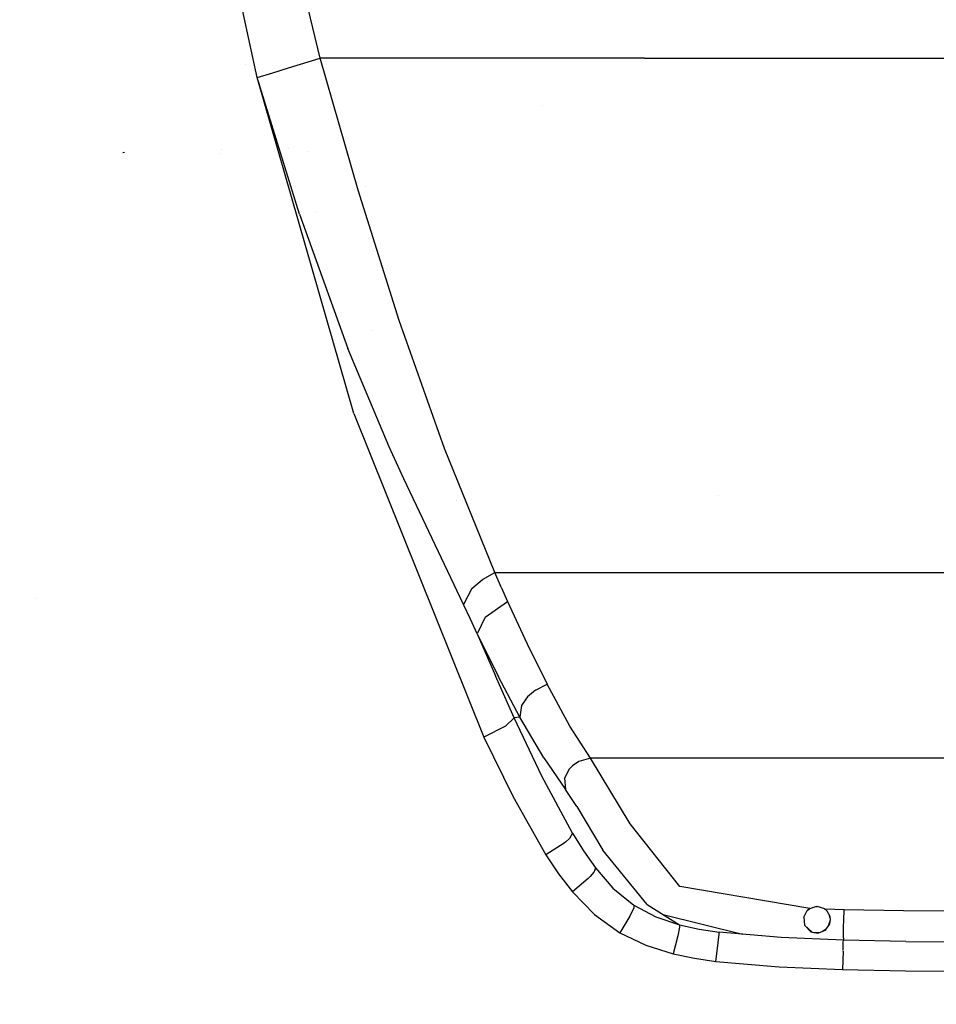
# Model space of a CAD drawing. Units: millimetres. Extents: x -1670 to 7976, y -1447 to 8077.
# Drawn here: x -282 to -10, y 1171 to 1463 of the extents above; entities that cross this region are included whole.
import ezdxf

# ---------------------------------------------------------------- set-up
doc = ezdxf.new("R2010")
doc.units = ezdxf.units.MM
doc.layers.add('1', color=7, linetype='CONTINUOUS', true_color=0xffffff)
doc.layers.add('HIDDEN_LINE', color=7, linetype='CONTINUOUS', true_color=0xffffff)
doc.styles.add('blockfont', font='simplex.shx')
doc.dimstyles.get("Standard").update_dxf_attribs({"dimtxt": 0.18, "dimasz": 0.18, "dimexe": 0.18, "dimexo": 0.0625, "dimgap": 0.09, "dimtad": 0, "dimtih": 1, "dimtoh": 1, "dimdec": 4, "dimzin": 0, "dimdsep": 46, "dimtxsty": 'Standard', "dimcen": 0.09, "dimadec": 0, "dimazin": 0, "dimtfac": 1, "dimtdec": 4, "dimtofl": 0, "dimtmove": 0, "dimatfit": 3, "dimfxl": 1, "dimtolj": 1, "dimtzin": 0, "dimarcsym": 0})

# ---------------------------------------------------------------- blocks, each defined once
blk = doc.blocks.new('DimnDraft3D1')
at = {"layer": 'HIDDEN_LINE', "color": 18, "linetype": 'CONTINUOUS'}
for p, q in [((96.875, 8077.060902), (3.125, 8077.060902)), ((3.125, 8077.060902), (3.125, 8052.060902)), ((96.875, 8052.060902), (96.875, 8077.060902)), ((-433.387488, 7835.649856), (-433.387488, 7979.142152)), ((433.387488, 7835.649856), (433.387488, 7979.142152)), ((-433.387488, 7975.967152), (-98.4625, 7975.967152)), ((433.387488, 7975.967152), (98.4625, 7975.967152)), ((3.125, 7899.873402), (3.125, 7874.873402)), ((96.875, 7874.873402), (96.875, 7899.873402)), ((3.125, 7874.873402), (96.875, 7874.873402))]:
    blk.add_line(p, q, dxfattribs=at)
for points in [[(-433.387488, 7975.967152), (-383.387537, 7989.364612), (-383.387439, 7962.569693), (-433.387488, 7975.967152)], [(433.387488, 7975.967152), (383.387537, 7962.569693), (383.387439, 7989.364612), (433.387488, 7975.967152)]]:
    blk.add_solid(points, dxfattribs=at)
at = {"layer": 'HIDDEN_LINE', "color": 18, "linetype": 'CONTINUOUS', "char_height": 50, "attachment_point": 8, "rotation": 90, "line_spacing_factor": 0.903614, "style": 'blockfont'}
for s, insert in [('\\W01.000;34.1 ', (-30.729167, 7975.967152)), ('\\W01.000;867 ', (91.145833, 7975.967152))]:
    blk.add_mtext(s, dxfattribs=dict(at, insert=insert))

msp = doc.modelspace()

# ---------------------------------------------------------------- linework, layer by layer
at = {"layer": '1', "color": 18, "linetype": 'CONTINUOUS'}
for p, q in [((-192.594603, 1451.969832, 2308.239207), (-210.343018, 1526.261538, 2321.202263)), ((-192.594603, 1451.969832, 2308.239207), (-210.343018, 1526.261538, 2321.202263)), ((-211.286888, 1446.289986, 2310.231909), (-227.963984, 1523.770064, 2321.058974)), ((-211.286888, 1446.289986, 2310.231909), (-227.963984, 1523.770064, 2321.058974)), ((-201.944038, 1449.154824, 2309.219107), (-192.594603, 1451.969832, 2308.239207)), ((-201.944038, 1449.154824, 2309.219107), (-192.594603, 1451.969832, 2308.239207)), ((-96.277192, 1451.969832, 2310.730442), (-192.594603, 1451.969832, 2308.239207)), ((-96.277192, 1451.969832, 2310.730442), (-192.594603, 1451.969832, 2308.239207)), ((-181.2931, 1412.764758, 2300.481781), (-192.594603, 1451.969832, 2308.239207)), ((-181.2931, 1412.764758, 2300.481781), (-192.594603, 1451.969832, 2308.239207)), ((-96.277192, 1451.969832, 2310.730442), (0, 1451.969832, 2311.519608)), ((-96.277192, 1451.969832, 2310.730442), (0, 1451.969832, 2311.519608)), ((-214.867656, 1450.191035, 852.23441), (-214.867656, 1450.191035, 852.23441)), ((-206.605405, 1447.642297, 2310.250029), (-201.944038, 1449.154824, 2309.219107)), ((-206.605405, 1447.642297, 2310.250029), (-201.944038, 1449.154824, 2309.219107)), ((-211.286888, 1446.289986, 2310.231909), (-206.605405, 1447.642297, 2310.250029)), ((-211.286888, 1446.289986, 2310.231909), (-206.605405, 1447.642297, 2310.250029)), ((-198.724374, 1405.67705, 2304.057345), (-211.286888, 1446.289986, 2310.231909)), ((-198.724374, 1405.67705, 2304.057345), (-211.286888, 1446.289986, 2310.231909)), ((-182.535514, 1346.40643, 2294.257149), (-211.286888, 1446.289986, 2310.231909)), ((-182.535514, 1346.40643, 2294.257149), (-211.286888, 1446.289986, 2310.231909)), ((-209.477769, 1442.149114, 852.544463), (-209.477769, 1442.149114, 852.544463)), ((-209.477769, 1442.149114, 852.544463), (-209.477769, 1442.149114, 852.544463)), ((-126.660187, 1437.958718, 825.636405), (-126.660187, 1437.958718, 825.636405)), ((-201.992281, 1425.015658, 905.264422), (-201.992281, 1425.015658, 905.264422)), ((-250.662059, 1423.923224, 935.680613), (-251.246393, 1423.844546, 937.871322)), ((-250.662059, 1423.923224, 935.680613), (-251.246393, 1423.844546, 937.871322)), ((-222.349454, 1423.758177, 940.272108), (-222.349454, 1423.758177, 940.272108)), ((-222.349454, 1423.758177, 940.272108), (-222.349454, 1423.758177, 940.272108)), ((-221.761038, 1424.956639, 906.910704), (-221.761038, 1424.956639, 906.910704)), ((-221.761038, 1424.956639, 906.910704), (-221.761038, 1424.956639, 906.910704)), ((-196.478805, 1424.296859, 925.274816), (-196.478805, 1424.296859, 925.274816)), ((-196.478805, 1424.296859, 925.274816), (-196.478805, 1424.296859, 925.274816)), ((-178.98366, 1413.829756, 932.59069), (-178.98366, 1413.829756, 932.59069)), ((-178.98366, 1413.829756, 932.59069), (-178.98366, 1413.829756, 932.59069)), ((-169.0979, 1374.067992, 2291.906342), (-181.2931, 1412.764758, 2300.481781)), ((-169.0979, 1374.067992, 2291.906342), (-181.2931, 1412.764758, 2300.481781)), ((-198.724374, 1405.67705, 2304.057345), (-184.361786, 1365.6964, 2297.277912)), ((-198.724374, 1405.67705, 2304.057345), (-184.361786, 1365.6964, 2297.277912)), ((-193.697085, 1406.12601, 944.967098), (-193.697085, 1406.12601, 944.967098)), ((-193.697085, 1406.12601, 944.967098), (-193.697085, 1406.12601, 944.967098)), ((-155.697107, 1335.998982, 2282.147869), (-169.0979, 1374.067992, 2291.906342)), ((-155.697107, 1335.998982, 2282.147869), (-169.0979, 1374.067992, 2291.906342)), ((-177.199781, 1370.991267, 937.57351), (-177.199781, 1370.991267, 937.57351)), ((-177.199781, 1370.991267, 937.57351), (-177.199781, 1370.991267, 937.57351)), ((-172.084659, 1336.512059, 2291.31268), (-184.361786, 1365.6964, 2297.277912)), ((-172.084659, 1336.512059, 2291.31268), (-184.361786, 1365.6964, 2297.277912)), ((-182.535514, 1346.40643, 2294.257149), (-144.007325, 1250.218123, 2276.480898)), ((-182.535514, 1346.40643, 2294.257149), (-144.007325, 1250.218123, 2276.480898)), ((-174.493599, 1345.481667, 938.010704), (-174.493599, 1345.481667, 938.010704)), ((-174.493599, 1345.481667, 938.010704), (-174.493599, 1345.481667, 938.010704)), ((-158.616517, 1344.292448, 931.552742), (-158.616517, 1344.292448, 931.552742)), ((-158.616517, 1344.292448, 931.552742), (-158.616517, 1344.292448, 931.552742)), ((-167.69667, 1326.989621, 2288.978562), (-172.084659, 1336.512059, 2291.31268)), ((-167.69667, 1326.989621, 2288.978562), (-172.084659, 1336.512059, 2291.31268)), ((-140.733868, 1299.102753, 2270.418629), (-155.697107, 1335.998982, 2282.147869)), ((-140.733868, 1299.102753, 2270.418629), (-155.697107, 1335.998982, 2282.147869)), ((-150.004461, 1289.663285, 2277.204499), (-167.69667, 1326.989621, 2288.978562)), ((-150.004461, 1289.663285, 2277.204499), (-167.69667, 1326.989621, 2288.978562)), ((-165.097463, 1320.651765, 863.180434), (-165.097463, 1320.651765, 863.180434)), ((-165.097463, 1320.651765, 863.180434), (-165.097463, 1320.651765, 863.180434)), ((-152.056737, 1320.51266, 860.906081), (-152.056737, 1320.51266, 860.906081)), ((-152.056737, 1320.51266, 860.906081), (-152.056737, 1320.51266, 860.906081)), ((-74.293043, 1322.095696, 886.785653), (-74.293043, 1322.095696, 886.785653)), ((-154.437284, 1299.015483, 842.279656), (-154.437284, 1299.015483, 842.279656)), ((-154.437284, 1299.015483, 842.279656), (-154.437284, 1299.015483, 842.279656)), ((-147.553012, 1294.417351, 2271.006331), (-144.325748, 1297.01373, 2269.958243)), ((-147.553012, 1294.417351, 2271.006331), (-144.325748, 1297.01373, 2269.958243)), ((-144.325748, 1297.01373, 2269.958243), (-140.733868, 1299.102753, 2270.418629)), ((-144.325748, 1297.01373, 2269.958243), (-140.733868, 1299.102753, 2270.418629)), ((-141.128009, 1298.873522, 839.958467), (-141.128009, 1298.873522, 839.958467)), ((-141.128009, 1298.873522, 839.958467), (-141.128009, 1298.873522, 839.958467)), ((-140.733868, 1299.102753, 2270.418629), (-70.407785, 1299.143046, 2271.727547)), ((-140.733868, 1299.102753, 2270.418629), (-70.407785, 1299.143046, 2271.727547)), ((-138.849467, 1294.813842, 2268.802151), (-140.733868, 1299.102753, 2270.418629)), ((-138.849467, 1294.813842, 2268.802151), (-140.733868, 1299.102753, 2270.418629)), ((-70.407785, 1299.143046, 2271.727547), (0, 1299.156398, 2272.145495)), ((-70.407785, 1299.143046, 2271.727547), (0, 1299.156398, 2272.145495)), ((-147.553012, 1294.417351, 2271.006331), (-150.004461, 1289.663285, 2277.204499)), ((-147.553012, 1294.417351, 2271.006331), (-150.004461, 1289.663285, 2277.204499)), ((-138.849467, 1294.813842, 2268.802151), (-136.945903, 1290.558547, 2267.119393)), ((-138.849467, 1294.813842, 2268.802151), (-136.945903, 1290.558547, 2267.119393)), ((-277.246276, 1291.320814, 910.428846), (-277.246276, 1291.320814, 910.428846)), ((-151.21568, 1292.218667, 858.186146), (-151.21568, 1292.218667, 858.186146)), ((-147.647999, 1292.244084, 856.707257), (-147.647999, 1292.244084, 856.707257)), ((-143.608183, 1285.856694, 2267.630562), (-136.945903, 1290.558547, 2267.119393)), ((-143.608183, 1285.856694, 2267.630562), (-136.945903, 1290.558547, 2267.119393)), ((-136.945903, 1290.558547, 2267.119393), (-131.085455, 1277.952641, 2261.525854)), ((-136.945903, 1290.558547, 2267.119393), (-131.085455, 1277.952641, 2261.525854)), ((-147.951692, 1285.295695, 2275.466189), (-150.004461, 1289.663285, 2277.204499)), ((-147.951692, 1285.295695, 2275.466189), (-150.004461, 1289.663285, 2277.204499)), ((-145.905674, 1280.959576, 2273.640141), (-147.951692, 1285.295695, 2275.466189)), ((-145.905674, 1280.959576, 2273.640141), (-147.951692, 1285.295695, 2275.466189)), ((-143.608183, 1285.856694, 2267.630562), (-145.905674, 1280.959576, 2273.640141)), ((-143.608183, 1285.856694, 2267.630562), (-145.905674, 1280.959576, 2273.640141)), ((-145.905674, 1280.959576, 2273.640141), (-140.546829, 1268.429965, 2271.204218)), ((-145.905674, 1280.959576, 2273.640141), (-139.631867, 1268.176764, 2267.492279)), ((-145.905674, 1280.959576, 2273.640141), (-140.546829, 1268.429965, 2271.204218)), ((-145.905674, 1280.959576, 2273.640141), (-139.631867, 1268.176764, 2267.492279)), ((-131.085455, 1277.952641, 2261.525854), (-125.13645, 1265.945405, 2254.838929)), ((-131.085455, 1277.952641, 2261.525854), (-125.13645, 1265.945405, 2254.838929)), ((-134.982973, 1255.993336, 2268.742546), (-140.546829, 1268.429965, 2271.204218)), ((-134.982973, 1255.993336, 2268.742546), (-140.546829, 1268.429965, 2271.204218)), ((-133.28211, 1256.170005, 2260.009274), (-139.631867, 1268.176764, 2267.492279)), ((-133.28211, 1256.170005, 2260.009274), (-139.631867, 1268.176764, 2267.492279)), ((-128.586218, 1264.130086, 2254.082426), (-130.9627, 1262.154311, 2254.482016)), ((-128.586218, 1264.130086, 2254.082426), (-130.9627, 1262.154311, 2254.482016)), ((-128.586218, 1264.130086, 2254.082426), (-125.13645, 1265.945405, 2254.838929)), ((-128.586218, 1264.130086, 2254.082426), (-125.13645, 1265.945405, 2254.838929)), ((-118.387148, 1253.479928, 2244.667277), (-125.13645, 1265.945405, 2254.838929)), ((-118.387148, 1253.479928, 2244.667277), (-125.13645, 1265.945405, 2254.838929)), ((-131.529331, 1261.524171, 2254.779324), (-132.802054, 1259.596556, 2256.09611)), ((-131.529331, 1261.524171, 2254.779324), (-132.802054, 1259.596556, 2256.09611)), ((-130.9627, 1262.154311, 2254.482016), (-131.529331, 1261.524171, 2254.779324)), ((-130.9627, 1262.154311, 2254.482016), (-131.529331, 1261.524171, 2254.779324)), ((-132.802054, 1259.596556, 2256.09611), (-133.28211, 1256.170005, 2260.009274)), ((-132.802054, 1259.596556, 2256.09611), (-133.28211, 1256.170005, 2260.009274)), ((-134.982973, 1255.993336, 2268.742546), (-137.560204, 1253.505439, 2275.181279)), ((-134.982973, 1255.993336, 2268.742546), (-137.560204, 1253.505439, 2275.181279)), ((-134.132534, 1256.08179, 2264.37591), (-134.982973, 1255.993336, 2268.742546)), ((-134.132534, 1256.08179, 2264.37591), (-134.982973, 1255.993336, 2268.742546)), ((-126.731679, 1238.613814, 2265.228733), (-134.982973, 1255.993336, 2268.742546)), ((-126.731679, 1238.613814, 2265.228733), (-134.982973, 1255.993336, 2268.742546)), ((-133.28211, 1256.170005, 2260.009274), (-134.132534, 1256.08179, 2264.37591)), ((-133.28211, 1256.170005, 2260.009274), (-134.132534, 1256.08179, 2264.37591)), ((-126.120105, 1244.063586, 2248.672232), (-133.28211, 1256.170005, 2260.009274)), ((-126.120105, 1244.063586, 2248.672232), (-133.28211, 1256.170005, 2260.009274)), ((-137.560204, 1253.505439, 2275.181279), (-144.007325, 1250.218123, 2276.480898)), ((-137.560204, 1253.505439, 2275.181279), (-144.007325, 1250.218123, 2276.480898)), ((-112.295225, 1243.978232, 2231.3485), (-118.387148, 1253.479928, 2244.667277)), ((-112.295225, 1243.978232, 2231.3485), (-118.387148, 1253.479928, 2244.667277)), ((-144.007325, 1250.218123, 2276.480898), (-135.240093, 1232.451648, 2272.912726)), ((-144.007325, 1250.218123, 2276.480898), (-135.240093, 1232.451648, 2272.912726)), ((-126.120105, 1244.063586, 2248.672232), (-119.66408, 1234.658927, 2234.577402)), ((-126.120105, 1244.063586, 2248.672232), (-119.66408, 1234.658927, 2234.577402)), ((-112.295225, 1243.978232, 2231.3485), (-115.754701, 1243.001431, 2230.602011)), ((-112.295225, 1243.978232, 2231.3485), (-115.754701, 1243.001431, 2230.602011)), ((-56.187432, 1244.005889, 2232.159838), (-112.295225, 1243.978232, 2231.3485)), ((-56.187432, 1244.005889, 2232.159838), (-112.295225, 1243.978232, 2231.3485)), ((-100.455247, 1224.464864, 2210.882172), (-112.295225, 1243.978232, 2231.3485)), ((-100.455247, 1224.464864, 2210.882172), (-112.295225, 1243.978232, 2231.3485)), ((0, 1244.015187, 2232.419476), (-56.187432, 1244.005889, 2232.159838)), ((0, 1244.015187, 2232.419476), (-56.187432, 1244.005889, 2232.159838)), ((-118.623681, 1240.694016, 2230.982289), (-119.956098, 1237.981051, 2232.251391)), ((-118.623681, 1240.694016, 2230.982289), (-119.956098, 1237.981051, 2232.251391)), ((-117.64089, 1241.733044, 2230.686411), (-118.623681, 1240.694016, 2230.982289)), ((-117.64089, 1241.733044, 2230.686411), (-118.623681, 1240.694016, 2230.982289)), ((-115.754701, 1243.001431, 2230.602011), (-117.64089, 1241.733044, 2230.686411)), ((-115.754701, 1243.001431, 2230.602011), (-117.64089, 1241.733044, 2230.686411)), ((-117.661767, 1221.647471, 2261.730418), (-126.731679, 1238.613814, 2265.228733)), ((-117.661767, 1221.647471, 2261.730418), (-126.731679, 1238.613814, 2265.228733)), ((-119.956098, 1237.981051, 2232.251391), (-119.66408, 1234.658927, 2234.577402)), ((-119.956098, 1237.981051, 2232.251391), (-119.66408, 1234.658927, 2234.577402)), ((-135.240093, 1232.451648, 2272.912726), (-125.513688, 1215.192288, 2269.366011)), ((-135.240093, 1232.451648, 2272.912726), (-125.513688, 1215.192288, 2269.366011)), ((-116.326004, 1229.559392, 2227.724776), (-119.66408, 1234.658927, 2234.577402)), ((-116.326004, 1229.559392, 2227.724776), (-119.66408, 1234.658927, 2234.577402)), ((-116.326004, 1229.559392, 2227.724776), (-108.594649, 1216.592282, 2217.45418)), ((-116.326004, 1229.559392, 2227.724776), (-108.594649, 1216.592282, 2217.45418)), ((-85.781641, 1205.786198, 2201.103911), (-100.455247, 1224.464864, 2210.882172)), ((-85.781641, 1205.786198, 2201.103911), (-100.455247, 1224.464864, 2210.882172)), ((-117.661767, 1221.647471, 2261.730418), (-118.500143, 1220.135659, 2266.51524)), ((-117.661767, 1221.647471, 2261.730418), (-118.500143, 1220.135659, 2266.51524)), ((-117.661767, 1221.647471, 2261.730418), (-114.402555, 1216.406077, 2260.642275)), ((-117.661767, 1221.647471, 2261.730418), (-114.402555, 1216.406077, 2260.642275)), ((-120.136499, 1218.699187, 2268.546566), (-125.513688, 1215.192288, 2269.366011)), ((-120.136499, 1218.699187, 2268.546566), (-125.513688, 1215.192288, 2269.366011)), ((-119.64862, 1219.088525, 2268.129334), (-120.136499, 1218.699187, 2268.546566)), ((-119.64862, 1219.088525, 2268.129334), (-120.136499, 1218.699187, 2268.546566)), ((-118.500143, 1220.135659, 2266.51524), (-119.64862, 1219.088525, 2268.129334)), ((-118.500143, 1220.135659, 2266.51524), (-119.64862, 1219.088525, 2268.129334)), ((-125.513688, 1215.192288, 2269.366011), (-121.76618, 1209.578723, 2268.200859)), ((-125.513688, 1215.192288, 2269.366011), (-121.76618, 1209.578723, 2268.200859)), ((-114.402555, 1216.406077, 2260.642275), (-110.838212, 1211.358041, 2259.600863)), ((-114.402555, 1216.406077, 2260.642275), (-110.838212, 1211.358041, 2259.600863)), ((-95.441274, 1200.499743, 2209.208235), (-108.594649, 1216.592282, 2217.45418)), ((-95.441274, 1200.499743, 2209.208235), (-108.594649, 1216.592282, 2217.45418)), ((-121.76618, 1209.578723, 2268.200859), (-117.644906, 1204.223841, 2267.08816)), ((-121.76618, 1209.578723, 2268.200859), (-117.644906, 1204.223841, 2267.08816)), ((-112.405375, 1208.753556, 2265.958533), (-112.931803, 1208.219975, 2266.449675)), ((-112.405375, 1208.753556, 2265.958533), (-112.931803, 1208.219975, 2266.449675)), ((-111.270286, 1210.100144, 2263.953909), (-112.405375, 1208.753556, 2265.958533)), ((-111.270286, 1210.100144, 2263.953909), (-112.405375, 1208.753556, 2265.958533)), ((-111.044124, 1210.46111, 2263.107762), (-111.270286, 1210.100144, 2263.953909)), ((-111.044124, 1210.46111, 2263.107762), (-111.270286, 1210.100144, 2263.953909)), ((-110.838212, 1211.358041, 2259.600863), (-111.044124, 1210.46111, 2263.107762)), ((-110.838212, 1211.358041, 2259.600863), (-111.044124, 1210.46111, 2263.107762)), ((-110.838212, 1211.358041, 2259.600863), (-105.604701, 1205.363244, 2258.388266)), ((-110.838212, 1211.358041, 2259.600863), (-105.604701, 1205.363244, 2258.388266)), ((-112.931803, 1208.219975, 2266.449675), (-117.644906, 1204.223841, 2267.08816)), ((-112.931803, 1208.219975, 2266.449675), (-117.644906, 1204.223841, 2267.08816)), ((-47.155369, 1199.322671, 2198.759541), (-85.781641, 1205.786198, 2201.103911)), ((-47.155369, 1199.322671, 2198.759541), (-85.781641, 1205.786198, 2201.103911)), ((-117.644906, 1204.223841, 2267.08816), (-111.141481, 1197.528571, 2265.704617)), ((-117.644906, 1204.223841, 2267.08816), (-111.141481, 1197.528571, 2265.704617)), ((-105.604701, 1205.363244, 2258.388266), (-99.413574, 1200.321168, 2257.418856)), ((-105.604701, 1205.363244, 2258.388266), (-99.413574, 1200.321168, 2257.418856)), ((-99.413574, 1200.321168, 2257.418856), (-99.453762, 1199.452132, 2261.447415)), ((-99.413574, 1200.321168, 2257.418856), (-99.453762, 1199.452132, 2261.447415)), ((-99.413574, 1200.321168, 2257.418856), (-92.87183, 1196.843117, 2256.794438)), ((-99.413574, 1200.321168, 2257.418856), (-92.87183, 1196.843117, 2256.794438)), ((-95.441274, 1200.499743, 2209.208235), (-85.830882, 1194.472998, 2256.397471)), ((-47.155369, 1199.322671, 2198.759541), (-45.091033, 1199.951857, 2199.034676)), ((-45.251276, 1199.903017, 2195.771499), (-44.913063, 1199.898931, 2195.772242)), ((-45.091033, 1199.951857, 2199.034676), (-42.738013, 1199.252099, 2198.762879)), ((-111.141481, 1197.528571, 2265.704617), (-103.551432, 1192.043036, 2264.592871)), ((-111.141481, 1197.528571, 2265.704617), (-103.551432, 1192.043036, 2264.592871)), ((-100.607283, 1196.977109, 2264.287457), (-103.551432, 1192.043036, 2264.592871)), ((-100.607283, 1196.977109, 2264.287457), (-103.551432, 1192.043036, 2264.592871)), ((-99.453762, 1199.452132, 2261.447415), (-100.607283, 1196.977109, 2264.287457)), ((-99.453762, 1199.452132, 2261.447415), (-100.607283, 1196.977109, 2264.287457)), ((-92.87183, 1196.843117, 2256.794438), (-85.830882, 1194.472998, 2256.397471)), ((-92.87183, 1196.843117, 2256.794438), (-85.830882, 1194.472998, 2256.397471)), ((-90.667021, 1197.505775, 2207.849446), (-67.104133, 1191.64517, 2205.549199)), ((-90.667021, 1197.505775, 2207.849446), (-67.104133, 1191.64517, 2205.549199)), ((-48.932921, 1196.682423, 2197.986111), (-47.926802, 1198.679417, 2198.49585)), ((-48.890478, 1196.766666, 2194.994075), (-48.925771, 1196.619208, 2194.981722)), ((-47.935303, 1198.662545, 2195.3268), (-47.096912, 1199.340488, 2195.550133)), ((-47.926802, 1198.679417, 2198.49585), (-47.155369, 1199.322671, 2198.759541)), ((-47.926802, 1198.679417, 2198.49585), (-47.155369, 1199.322671, 2198.759541)), ((-42.893796, 1199.298427, 2195.562806), (-41.9366, 1198.524789, 2195.30767)), ((-42.738013, 1199.252099, 2198.762879), (-42.630382, 1199.175566, 2198.732123)), ((-42.738013, 1199.252099, 2198.762879), (-42.630382, 1199.175566, 2198.732123)), ((-42.630382, 1199.175566, 2198.732123), (-41.937031, 1198.525637, 2198.476061)), ((-42.630382, 1199.175566, 2198.732123), (-41.937031, 1198.525637, 2198.476061)), ((-42.630382, 1199.175566, 2198.732123), (-39.730433, 1199.094504, 2198.718295)), ((-42.630382, 1199.175566, 2198.732123), (-39.730433, 1199.094504, 2198.718295)), ((-41.115876, 1196.908683, 2198.006377), (-41.937031, 1198.525637, 2198.476061)), ((-41.062418, 1196.466838, 2194.946991), (-41.242564, 1197.158147, 2195.030816)), ((-41.000001, 1195.950955, 2197.915778), (-41.115876, 1196.908683, 2198.006377)), ((-39.730433, 1199.094504, 2198.718295), (-36.964837, 1199.024171, 2198.70685)), ((-39.730433, 1199.094504, 2198.718295), (-36.964837, 1199.024171, 2198.70685)), ((-37.049353, 1195.708722, 2197.900042), (-36.964837, 1199.024171, 2198.70685)), ((-37.049353, 1195.708722, 2197.900042), (-36.964837, 1199.024171, 2198.70685)), ((-36.964837, 1199.024171, 2198.70685), (-19.291518, 1198.705405, 2198.656306)), ((-36.964837, 1199.024171, 2198.70685), (-19.291518, 1198.705405, 2198.656306)), ((-19.291518, 1198.705405, 2198.656306), (-1.624886, 1198.60813, 2198.645338)), ((-19.291518, 1198.705405, 2198.656306), (-1.624886, 1198.60813, 2198.645338)), ((-85.830882, 1194.472998, 2256.397471), (-85.830756, 1193.744868, 2260.610804)), ((-85.830882, 1194.472998, 2256.397471), (-79.991296, 1193.174094, 2256.197199)), ((-85.830882, 1194.472998, 2256.397471), (-85.830756, 1193.744868, 2260.610804)), ((-85.830882, 1194.472998, 2256.397471), (-79.991296, 1193.174094, 2256.197199)), ((-48.932921, 1196.682423, 2197.986111), (-48.670627, 1194.363564, 2198.246464)), ((-48.676602, 1194.416388, 2195.139244), (-48.632225, 1194.326465, 2195.159323)), ((-48.670627, 1194.363564, 2198.246464), (-46.786308, 1192.373961, 2199.268088)), ((-48.670627, 1194.363564, 2198.246464), (-46.786308, 1192.373961, 2199.268088)), ((-48.670627, 1194.363564, 2198.246464), (-46.563398, 1192.327823, 2195.943718)), ((-42.488091, 1192.84007, 2198.823676), (-41.200642, 1194.702119, 2198.045954)), ((-41.585727, 1194.145166, 2195.16069), (-41.000169, 1195.952344, 2194.915827)), ((-41.200642, 1194.702119, 2198.045954), (-41.000001, 1195.950955, 2197.915778)), ((-41.200642, 1194.702119, 2198.045954), (-41.000001, 1195.950955, 2197.915778)), ((-37.127417, 1192.425698, 2198.97674), (-37.092339, 1193.941325, 2198.211655)), ((-37.127417, 1192.425698, 2198.97674), (-37.092339, 1193.941325, 2198.211655)), ((-37.092339, 1193.941325, 2198.211655), (-37.049353, 1195.708722, 2197.900042)), ((-37.092339, 1193.941325, 2198.211655), (-37.049353, 1195.708722, 2197.900042)), ((-103.551432, 1192.043036, 2264.592871), (-95.864132, 1188.358516, 2263.87547)), ((-103.551432, 1192.043036, 2264.592871), (-95.864132, 1188.358516, 2263.87547)), ((-86.364299, 1191.16661, 2263.263211), (-87.702736, 1185.822934, 2263.41413)), ((-86.364299, 1191.16661, 2263.263211), (-87.702736, 1185.822934, 2263.41413)), ((-85.830756, 1193.744868, 2260.610804), (-86.364299, 1191.16661, 2263.263211)), ((-85.830756, 1193.744868, 2260.610804), (-86.364299, 1191.16661, 2263.263211)), ((-79.991296, 1193.174094, 2256.197199), (-74.078642, 1192.245692, 2256.068453)), ((-79.991296, 1193.174094, 2256.197199), (-74.078642, 1192.245692, 2256.068453)), ((-74.348015, 1189.263843, 2262.628199), (-74.092858, 1191.555947, 2260.317549)), ((-74.348015, 1189.263843, 2262.628199), (-74.092858, 1191.555947, 2260.317549)), ((-74.092858, 1191.555947, 2260.317549), (-74.078642, 1192.245692, 2256.068453)), ((-74.092858, 1191.555947, 2260.317549), (-74.078642, 1192.245692, 2256.068453)), ((-55.650879, 1190.659016, 2255.901083), (-74.078642, 1192.245692, 2256.068453)), ((-64.959455, 1191.111742, 2205.339833), (-64.959455, 1191.111742, 2205.339833)), ((-64.959455, 1191.111742, 2205.339833), (-64.959455, 1191.111742, 2205.339833)), ((-46.786308, 1192.373961, 2199.268088), (-44.78088, 1191.958874, 2199.550614)), ((-45.964271, 1192.203815, 2195.834256), (-44.359099, 1192.120979, 2195.84)), ((-44.78088, 1191.958874, 2199.550614), (-42.488091, 1192.84007, 2198.823676)), ((-43.327857, 1192.51732, 2195.672869), (-42.14052, 1193.342764, 2195.340186)), ((-37.165277, 1190.585107, 2200.941309), (-37.127417, 1192.425698, 2198.97674)), ((-37.165277, 1190.585107, 2200.941309), (-37.127417, 1192.425698, 2198.97674)), ((-95.864132, 1188.358516, 2263.87547), (-87.702736, 1185.822934, 2263.41413)), ((-95.864132, 1188.358516, 2263.87547), (-87.702736, 1185.822934, 2263.41413)), ((-75.07775, 1183.551997, 2263.055548), (-74.381515, 1188.962907, 2262.93157)), ((-75.07775, 1183.551997, 2263.055548), (-74.381515, 1188.962907, 2262.93157)), ((-74.381515, 1188.962907, 2262.93157), (-74.34808, 1189.263259, 2262.628788)), ((-74.381515, 1188.962907, 2262.93157), (-74.34808, 1189.263259, 2262.628788)), ((-74.28294, 1189.848414, 2203.755935), (-74.28294, 1189.848414, 2203.755935)), ((-37.164867, 1189.926356, 2255.869851), (-55.650879, 1190.659016, 2255.901083)), ((-37.224196, 1187.713832, 2262.061104), (-37.181277, 1189.241141, 2260.125145)), ((-37.224196, 1187.713832, 2262.061104), (-37.181277, 1189.241141, 2260.125145)), ((-37.181277, 1189.241141, 2260.125145), (-37.164867, 1189.926356, 2255.869851)), ((-37.181277, 1189.241141, 2260.125145), (-37.164867, 1189.926356, 2255.869851)), ((-37.169104, 1189.749411, 2205.061221), (-37.169104, 1189.749411, 2205.061221)), ((-37.165277, 1190.585107, 2200.941309), (-37.164948, 1189.926359, 2204.188073)), ((-37.165277, 1190.585107, 2200.941309), (-37.164948, 1189.926359, 2204.188073)), ((-18.578943, 1189.526767, 2255.871281), (-37.164867, 1189.926356, 2255.869851)), ((-18.578943, 1189.526767, 2255.871281), (0, 1189.394921, 2255.871758)), ((-87.702736, 1185.822934, 2263.41413), (-81.424013, 1184.507579, 2263.196453)), ((-87.702736, 1185.822934, 2263.41413), (-81.424013, 1184.507579, 2263.196453)), ((-37.255082, 1186.635703, 2262.730107), (-37.41375, 1181.19213, 2262.844548)), ((-37.255082, 1186.635703, 2262.730107), (-37.41375, 1181.19213, 2262.844548)), ((-37.255082, 1186.635703, 2262.730107), (-37.251776, 1186.751115, 2262.658491)), ((-37.255082, 1186.635703, 2262.730107), (-37.251776, 1186.751115, 2262.658491)), ((-37.248266, 1186.873649, 2240.379628), (-37.248266, 1186.873649, 2240.379628)), ((-37.248266, 1186.873649, 2240.379628), (-37.248266, 1186.873649, 2240.379628)), ((-37.246717, 1186.927698, 2262.548918), (-37.224196, 1187.713832, 2262.061104)), ((-37.246717, 1186.927698, 2262.548918), (-37.224196, 1187.713832, 2262.061104)), ((-81.424013, 1184.507579, 2263.196453), (-75.07775, 1183.551997, 2263.055548)), ((-81.424013, 1184.507579, 2263.196453), (-75.07775, 1183.551997, 2263.055548)), ((-75.07775, 1183.551997, 2263.055548), (-56.274246, 1181.951016, 2262.881503)), ((-75.07775, 1183.551997, 2263.055548), (-56.274246, 1181.951016, 2262.881503)), ((-56.274246, 1181.951016, 2262.881503), (-37.41375, 1181.19213, 2262.844548)), ((-56.274246, 1181.951016, 2262.881503), (-37.41375, 1181.19213, 2262.844548)), ((-37.41375, 1181.19213, 2262.844548), (-18.708386, 1180.78348, 2262.831196)), ((-37.41375, 1181.19213, 2262.844548), (-18.708386, 1180.78348, 2262.831196)), ((-18.708386, 1180.78348, 2262.831196), (0, 1180.654734, 2262.827381)), ((-18.708386, 1180.78348, 2262.831196), (0, 1180.654734, 2262.827381))]:
    msp.add_line(p, q, dxfattribs=at)

# ---------------------------------------------------------------- dimensions: what is measured, and where the dimension line sits
at = {"layer": 'HIDDEN_LINE', "color": 18, "linetype": 'CONTINUOUS', "lineweight": -3}
dim = msp.add_linear_dim(base=(7975.967152, -433.387488), p1=(7899.873402, -3.125), p2=(7835.649856, 433.387488), angle=90, text='\\C18 <> ', dimstyle='Standard', override={"dimtxt": 50, "dimasz": 50, "dimexe": 3.175, "dimexo": 1.5875, "dimgap": 25, "dimtoh": 0, "dimdec": 1, "dimzin": 8, "dimpost": '\\X', "dimtxsty": 'blockfont', "dimsah": 1, "dimclrd": 18, "dimclre": 18, "dimclrt": 18, "dimtm": -0.002, "dimtdec": 1, "dimtofl": 1, "dimtmove": 0}, dxfattribs=at)
dim.commit()
dim.dimension.update_dxf_attribs({"geometry": 'DimnDraft3D1', "text_midpoint": (7975.967152, 96.875), "dimtype": 160})

doc.saveas('drawing.dxf')
